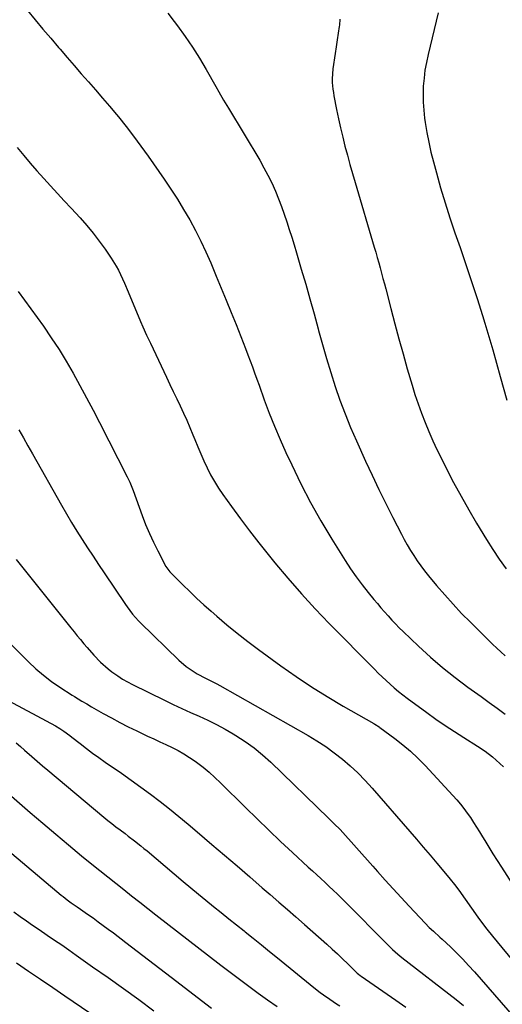
# Model space of a CAD drawing. Units: inches. Extents: x 1880498 to 1885764, y 469687 to 474969.
# Drawn here: x 1884360 to 1884597, y 472998 to 473482 of the extents above; entities that cross this region are included whole.
import ezdxf

# ---------------------------------------------------------------- set-up
doc = ezdxf.new("R2010")
doc.units = ezdxf.units.IN
doc.header["$MEASUREMENT"] = 0
doc.layers.add('7', color=7, linetype='Continuous')
doc.layers.add('8', color=7, linetype='Continuous')

msp = doc.modelspace()

# ---------------------------------------------------------------- linework, layer by layer
at = {"layer": '7', "color": 18}
for points in [[(1884363.36, 473486.63, 1988), (1884367.15, 473482.08, 1988), (1884370.95, 473477.54, 1988), (1884374.77, 473473.02, 1988), (1884378.61, 473468.51, 1988), (1884379.41, 473467.57, 1988), (1884382.86, 473463.54, 1988), (1884386.34, 473459.54, 1988), (1884389.84, 473455.56, 1988), (1884393.35, 473451.59, 1988), (1884396.86, 473447.62, 1988), (1884400.33, 473443.61, 1988), (1884403.75, 473439.56, 1988), (1884407.13, 473435.48, 1988), (1884408.1, 473434.29, 1988), (1884411.89, 473429.55, 1988), (1884415.6, 473424.76, 1988), (1884419.2, 473419.88, 1988), (1884422.73, 473414.95, 1988), (1884430.6, 473403.68, 1988), (1884433.91, 473398.78, 1988), (1884437.13, 473393.82, 1988), (1884440.19, 473388.77, 1988), (1884443.17, 473383.66, 1988), (1884445.97, 473378.46, 1988), (1884448.65, 473373.2, 1988), (1884451.15, 473367.85, 1988), (1884453.53, 473362.44, 1988), (1884456.26, 473355.9, 1988), (1884458.72, 473349.99, 1988), (1884461.16, 473344.07, 1988), (1884463.58, 473338.14, 1988), (1884465.98, 473332.2, 1988), (1884468.37, 473326.24, 1988), (1884469.55, 473323.28, 1988), (1884470.7, 473320.3, 1988), (1884471.83, 473317.32, 1988), (1884472.94, 473314.33, 1988), (1884474.04, 473311.34, 1988), (1884475.13, 473308.34, 1988), (1884476.21, 473305.34, 1988), (1884477.29, 473302.34, 1988), (1884479.87, 473295.15, 1988), (1884482.32, 473288.58, 1988), (1884484.9, 473282.07, 1988), (1884487.65, 473275.63, 1988), (1884490.52, 473269.24, 1988), (1884493.37, 473263.11, 1988), (1884497.92, 473253.78, 1988), (1884502.69, 473244.56, 1988), (1884507.78, 473235.53, 1988), (1884513.1, 473226.61, 1988), (1884519.61, 473216.11, 1988), (1884522.27, 473212.02, 1988), (1884525.03, 473208.01, 1988), (1884527.96, 473204.12, 1988), (1884531, 473200.3, 1988), (1884533.81, 473196.92, 1988), (1884535.53, 473194.86, 1988), (1884537.26, 473192.82, 1988), (1884539.01, 473190.79, 1988), (1884540.78, 473188.77, 1988), (1884542.57, 473186.78, 1988), (1884544.4, 473184.83, 1988), (1884546.28, 473182.92, 1988), (1884548.2, 473181.05, 1988), (1884555.77, 473173.85, 1988), (1884561.61, 473168.53, 1988), (1884567.59, 473163.38, 1988), (1884573.77, 473158.49, 1988), (1884580.1, 473153.77, 1988), (1884586.65, 473149.08, 1988), (1884590.6, 473146.22, 1988), (1884594.51, 473143.33, 1988), (1884598.39, 473140.38, 1988)], [(1884432.44, 473485.37, 1986), (1884435.53, 473481.33, 1986), (1884437.24, 473479.05, 1986), (1884440.97, 473473.86, 1986), (1884444.56, 473468.59, 1986), (1884447.95, 473463.19, 1986), (1884451.21, 473457.7, 1986), (1884455.99, 473449.29, 1986), (1884457.53, 473446.59, 1986), (1884459.83, 473442.55, 1986), (1884462.2, 473438.55, 1986), (1884477.62, 473412.95, 1986), (1884479.7, 473409.32, 1986), (1884481.69, 473405.64, 1986), (1884483.52, 473401.88, 1986), (1884485.41, 473397.7, 1986), (1884486.94, 473394.01, 1986), (1884488.39, 473390.29, 1986), (1884489.73, 473386.53, 1986), (1884490.99, 473382.74, 1986), (1884492.19, 473378.93, 1986), (1884493.38, 473375.12, 1986), (1884494.55, 473371.29, 1986), (1884495.7, 473367.47, 1986), (1884498.09, 473359.42, 1986), (1884500.24, 473352.1, 1986), (1884502.34, 473344.77, 1986), (1884504.38, 473337.42, 1986), (1884506.37, 473330.07, 1986), (1884506.6, 473329.22, 1986), (1884508.51, 473322.29, 1986), (1884510.49, 473315.39, 1986), (1884512.59, 473308.52, 1986), (1884514.77, 473301.67, 1986), (1884517.11, 473294.88, 1986), (1884519.6, 473288.15, 1986), (1884522.31, 473281.51, 1986), (1884525.17, 473274.92, 1986), (1884529.68, 473264.96, 1986), (1884532.91, 473257.98, 1986), (1884536.21, 473251.04, 1986), (1884539.61, 473244.15, 1986), (1884543.08, 473237.29, 1986), (1884547.31, 473229.09, 1986), (1884548.75, 473226.38, 1986), (1884550.25, 473223.69, 1986), (1884551.82, 473221.05, 1986), (1884553.44, 473218.44, 1986), (1884555.14, 473215.88, 1986), (1884556.91, 473213.37, 1986), (1884558.77, 473210.93, 1986), (1884560.69, 473208.53, 1986), (1884564.63, 473203.79, 1986), (1884568.64, 473199.12, 1986), (1884572.74, 473194.53, 1986), (1884576.96, 473190.06, 1986), (1884581.28, 473185.67, 1986), (1884590.21, 473176.85, 1986), (1884592.21, 473174.9, 1986), (1884594.24, 473172.98, 1986), (1884596.29, 473171.08, 1986), (1884598.36, 473169.21, 1986)], [(1884565.41, 473485.53, 1982), (1884560.46, 473464.96, 1982), (1884559.64, 473461.11, 1982), (1884558.95, 473457.23, 1982), (1884558.47, 473453.32, 1982), (1884558.13, 473449.39, 1982), (1884558, 473445.44, 1982), (1884558.04, 473441.51, 1982), (1884558.33, 473437.59, 1982), (1884558.77, 473433.67, 1982), (1884559.06, 473431.63, 1982), (1884559.87, 473426.71, 1982), (1884560.79, 473421.82, 1982), (1884561.89, 473416.97, 1982), (1884563.1, 473412.14, 1982), (1884564.54, 473406.84, 1982), (1884566.65, 473399.4, 1982), (1884568.86, 473392, 1982), (1884571.22, 473384.64, 1982), (1884573.68, 473377.32, 1982), (1884576.23, 473370, 1982), (1884579.08, 473361.68, 1982), (1884581.88, 473353.35, 1982), (1884584.58, 473344.99, 1982), (1884587.23, 473336.6, 1982), (1884588.39, 473332.85, 1982), (1884590.38, 473326.32, 1982), (1884592.31, 473319.78, 1982), (1884594.18, 473313.21, 1982), (1884595.99, 473306.63, 1982), (1884599.15, 473294.95, 1982)], [(1884517.11, 473482.42, 1984), (1884516.82, 473479.42, 1984), (1884516.72, 473478.81, 1984), (1884516.2, 473475.5, 1984), (1884515.69, 473472.18, 1984), (1884515.18, 473468.86, 1984), (1884514.68, 473465.54, 1984), (1884513.53, 473457.95, 1984), (1884513.21, 473452.97, 1984), (1884513.27, 473451.3, 1984), (1884513.6, 473447.97, 1984), (1884513.85, 473446.32, 1984), (1884514.14, 473444.67, 1984), (1884515.46, 473437.92, 1984), (1884516.39, 473433.39, 1984), (1884517.38, 473428.87, 1984), (1884518.45, 473424.38, 1984), (1884519.58, 473419.89, 1984), (1884520.77, 473415.42, 1984), (1884522, 473410.96, 1984), (1884523.26, 473406.51, 1984), (1884524.55, 473402.07, 1984), (1884533.95, 473370.27, 1984), (1884534.7, 473367.7, 1984), (1884535.44, 473365.14, 1984), (1884536.16, 473362.56, 1984), (1884536.88, 473359.99, 1984), (1884537.57, 473357.41, 1984), (1884538.27, 473354.83, 1984), (1884538.95, 473352.24, 1984), (1884539.62, 473349.66, 1984), (1884542.11, 473339.99, 1984), (1884544.06, 473332.58, 1984), (1884546.06, 473325.18, 1984), (1884548.13, 473317.8, 1984), (1884550.24, 473310.43, 1984), (1884552.58, 473302.38, 1984), (1884554.02, 473297.72, 1984), (1884555.54, 473293.09, 1984), (1884557.21, 473288.51, 1984), (1884558.96, 473283.96, 1984), (1884560.83, 473279.47, 1984), (1884562.79, 473275, 1984), (1884564.85, 473270.59, 1984), (1884567, 473266.21, 1984), (1884569.51, 473261.24, 1984), (1884573.04, 473254.44, 1984), (1884576.67, 473247.7, 1984), (1884580.46, 473241.04, 1984), (1884584.34, 473234.44, 1984), (1884589.21, 473226.37, 1984), (1884592.29, 473221.48, 1984), (1884595.48, 473216.66, 1984), (1884598.85, 473211.97, 1984)], [(1884358.81, 473348.4, 1992), (1884371.18, 473331.28, 1992), (1884375.09, 473325.66, 1992), (1884378.87, 473319.95, 1992), (1884382.44, 473314.11, 1992), (1884385.88, 473308.19, 1992), (1884389.19, 473302.19, 1992), (1884392.45, 473296.16, 1992), (1884395.64, 473290.09, 1992), (1884398.78, 473284, 1992), (1884412.36, 473257.3, 1992), (1884413.64, 473254.64, 1992), (1884415.32, 473250.55, 1992), (1884416.87, 473246.41, 1992), (1884419.78, 473238.25, 1992), (1884421.49, 473233.78, 1992), (1884423.32, 473229.36, 1992), (1884425.33, 473225.03, 1992), (1884427.47, 473220.75, 1992), (1884431.51, 473213.08, 1992), (1884433.38, 473210.5, 1992), (1884433.7, 473210.17, 1992), (1884439.79, 473204.07, 1992), (1884443.2, 473200.73, 1992), (1884446.65, 473197.44, 1992), (1884450.17, 473194.22, 1992), (1884453.74, 473191.06, 1992), (1884456.46, 473188.68, 1992), (1884461.48, 473184.43, 1992), (1884466.57, 473180.27, 1992), (1884471.76, 473176.25, 1992), (1884477.03, 473172.31, 1992), (1884488.06, 473164.28, 1992), (1884495.53, 473159.03, 1992), (1884503.11, 473153.94, 1992), (1884510.86, 473149.11, 1992), (1884518.71, 473144.44, 1992), (1884533.81, 473135.79, 1992), (1884534.19, 473135.57, 1992), (1884536.45, 473134.22, 1992), (1884536.81, 473133.96, 1992), (1884544.14, 473128.52, 1992), (1884548.07, 473125.42, 1992), (1884551.87, 473122.19, 1992), (1884555.48, 473118.75, 1992), (1884558.96, 473115.17, 1992), (1884574.56, 473098.23, 1992), (1884576.38, 473096.16, 1992), (1884578.13, 473094.02, 1992), (1884579.78, 473091.81, 1992), (1884581.36, 473089.54, 1992), (1884582.87, 473087.22, 1992), (1884584.36, 473084.88, 1992), (1884585.82, 473082.53, 1992), (1884587.25, 473080.16, 1992), (1884588.38, 473078.28, 1992), (1884590.38, 473074.97, 1992), (1884592.41, 473071.68, 1992), (1884594.47, 473068.41, 1992), (1884596.55, 473065.15, 1992), (1884607.16, 473048.79, 1992)], [(1884359.14, 473280.27, 1994), (1884361.38, 473276.39, 1994), (1884363.61, 473272.5, 1994), (1884365.81, 473268.6, 1994), (1884380.04, 473243.23, 1994), (1884382.49, 473238.96, 1994), (1884385, 473234.74, 1994), (1884387.59, 473230.56, 1994), (1884390.24, 473226.42, 1994), (1884392.94, 473222.31, 1994), (1884395.65, 473218.21, 1994), (1884398.38, 473214.12, 1994), (1884401.12, 473210.04, 1994), (1884411.64, 473194.43, 1994), (1884412.47, 473193.22, 1994), (1884415.11, 473189.69, 1994), (1884418.01, 473186.38, 1994), (1884419.05, 473185.33, 1994), (1884437.81, 473167.08, 1994), (1884441.44, 473163.93, 1994), (1884443.39, 473162.54, 1994), (1884446.86, 473160.36, 1994), (1884450.98, 473158.11, 1994), (1884455.2, 473156.04, 1994), (1884456.58, 473155.31, 1994), (1884457.95, 473154.55, 1994), (1884501.4, 473129.92, 1994), (1884505.79, 473127.28, 1994), (1884510.1, 473124.5, 1994), (1884514.25, 473121.5, 1994), (1884518.31, 473118.36, 1994), (1884522.2, 473115.01, 1994), (1884525.97, 473111.54, 1994), (1884529.55, 473107.88, 1994), (1884533, 473104.08, 1994), (1884551.41, 473082.77, 1994), (1884554.76, 473078.88, 1994), (1884558.1, 473074.99, 1994), (1884561.42, 473071.08, 1994), (1884564.74, 473067.17, 1994), (1884569.87, 473061.1, 1994), (1884571.35, 473059.32, 1994), (1884573.5, 473056.6, 1994), (1884575.57, 473053.81, 1994), (1884584.95, 473040.6, 1994), (1884586.69, 473038.19, 1994), (1884589.38, 473034.63, 1994), (1884592.17, 473031.14, 1994), (1884629.03, 472986.47, 1994)], [(1884357.73, 473216.51, 1996), (1884384.72, 473182.96, 1996), (1884386.29, 473181.01, 1996), (1884387.88, 473179.06, 1996), (1884389.47, 473177.12, 1996), (1884391.13, 473175.1, 1996), (1884392.72, 473173.23, 1996), (1884395.95, 473169.54, 1996), (1884399.33, 473165.99, 1996), (1884402.98, 473162.75, 1996), (1884404.92, 473161.25, 1996), (1884407.78, 473159.25, 1996), (1884410.13, 473157.74, 1996), (1884412.56, 473156.35, 1996), (1884415.03, 473155.05, 1996), (1884430.77, 473147.29, 1996), (1884435.01, 473145.24, 1996), (1884439.28, 473143.23, 1996), (1884443.58, 473141.29, 1996), (1884447.89, 473139.39, 1996), (1884452.18, 473137.44, 1996), (1884456.41, 473135.37, 1996), (1884460.55, 473133.13, 1996), (1884464.63, 473130.77, 1996), (1884465.88, 473130.01, 1996), (1884470.42, 473127.04, 1996), (1884474.82, 473123.88, 1996), (1884479, 473120.44, 1996), (1884483.03, 473116.8, 1996), (1884511.47, 473089.34, 1996), (1884514.33, 473086.51, 1996), (1884517.15, 473083.63, 1996), (1884519.89, 473080.69, 1996), (1884522.59, 473077.7, 1996), (1884525.25, 473074.68, 1996), (1884527.92, 473071.66, 1996), (1884530.58, 473068.64, 1996), (1884533.25, 473065.62, 1996), (1884535.54, 473063.02, 1996), (1884539.38, 473058.72, 1996), (1884543.24, 473054.45, 1996), (1884547.15, 473050.22, 1996), (1884551.09, 473046.01, 1996), (1884559.06, 473037.58, 1996), (1884561.05, 473035.56, 1996), (1884563.13, 473033.63, 1996), (1884566.28, 473030.76, 1996), (1884567.32, 473029.8, 1996), (1884571.47, 473025.93, 1996), (1884574.53, 473022.97, 1996), (1884577.53, 473019.96, 1996), (1884580.43, 473016.86, 1996), (1884583.27, 473013.69, 1996), (1884612.88, 472979.65, 1996)], [(1884349.1, 473180.73, 1998), (1884363.87, 473166.18, 1998), (1884367.51, 473162.8, 1998), (1884371.28, 473159.58, 1998), (1884375.24, 473156.59, 1998), (1884379.32, 473153.75, 1998), (1884385.33, 473149.84, 1998), (1884386.51, 473149.09, 1998), (1884390.09, 473146.92, 1998), (1884392.51, 473145.53, 1998), (1884394.92, 473144.13, 1998), (1884400.58, 473140.85, 1998), (1884404.64, 473138.57, 1998), (1884408.75, 473136.36, 1998), (1884412.9, 473134.25, 1998), (1884417.1, 473132.21, 1998), (1884422.49, 473129.68, 1998), (1884425.49, 473128.27, 1998), (1884428.49, 473126.86, 1998), (1884431.5, 473125.46, 1998), (1884434.5, 473124.06, 1998), (1884437.46, 473122.57, 1998), (1884440.35, 473120.97, 1998), (1884443.14, 473119.21, 1998), (1884445.86, 473117.33, 1998), (1884449.77, 473114.34, 1998), (1884452.74, 473111.9, 1998), (1884455.6, 473109.34, 1998), (1884458.38, 473106.68, 1998), (1884470.57, 473094.54, 1998), (1884476.3, 473088.9, 1998), (1884482.08, 473083.31, 1998), (1884487.92, 473077.79, 1998), (1884493.81, 473072.32, 1998), (1884501.54, 473065.24, 1998), (1884503.6, 473063.35, 1998), (1884505.66, 473061.45, 1998), (1884507.72, 473059.55, 1998), (1884509.77, 473057.65, 1998), (1884511.82, 473055.73, 1998), (1884513.84, 473053.8, 1998), (1884515.85, 473051.84, 1998), (1884517.83, 473049.87, 1998), (1884542.31, 473025.31, 1998), (1884542.93, 473024.71, 1998), (1884545.51, 473022.41, 1998), (1884547.54, 473020.78, 1998), (1884574.35, 473000.02, 1998), (1884577.97, 472997.06, 1998)], [(1884357.79, 473126.28, 2002), (1884359.88, 473124.55, 2002), (1884361.94, 473122.77, 2002), (1884365.56, 473119.58, 2002), (1884368.15, 473117.33, 2002), (1884370.75, 473115.11, 2002), (1884373.36, 473112.9, 2002), (1884400.95, 473089.8, 2002), (1884402.9, 473088.19, 2002), (1884404.87, 473086.6, 2002), (1884406.87, 473085.06, 2002), (1884408.89, 473083.53, 2002), (1884411.37, 473081.68, 2002), (1884412.94, 473080.5, 2002), (1884416.07, 473078.1, 2002), (1884419.15, 473075.65, 2002), (1884420.67, 473074.41, 2002), (1884422.19, 473073.15, 2002), (1884440.04, 473058.12, 2002), (1884443.74, 473055.03, 2002), (1884447.45, 473051.95, 2002), (1884451.19, 473048.9, 2002), (1884454.93, 473045.87, 2002), (1884458.69, 473042.85, 2002), (1884462.44, 473039.82, 2002), (1884466.2, 473036.81, 2002), (1884469.96, 473033.79, 2002), (1884470.45, 473033.4, 2002), (1884474.45, 473030.18, 2002), (1884478.44, 473026.96, 2002), (1884482.43, 473023.72, 2002), (1884486.42, 473020.49, 2002), (1884504.29, 473005.95, 2002), (1884507.36, 473003.55, 2002), (1884508.93, 473002.4, 2002), (1884512.13, 473000.17, 2002), (1884515.36, 472997.99, 2002), (1884516.98, 472996.91, 2002)], [(1884355.42, 473100.07, 2004), (1884364.63, 473092.12, 2004), (1884370.92, 473086.74, 2004), (1884377.24, 473081.39, 2004), (1884383.61, 473076.09, 2004), (1884390, 473070.82, 2004), (1884395.06, 473066.69, 2004), (1884398.95, 473063.53, 2004), (1884402.85, 473060.38, 2004), (1884406.76, 473057.25, 2004), (1884410.69, 473054.13, 2004), (1884414.62, 473051.03, 2004), (1884418.57, 473047.93, 2004), (1884422.52, 473044.85, 2004), (1884426.48, 473041.78, 2004), (1884458.56, 473016.97, 2004), (1884463.1, 473013.48, 2004), (1884467.67, 473010.03, 2004), (1884472.26, 473006.61, 2004), (1884476.87, 473003.21, 2004), (1884481.53, 472999.88, 2004), (1884486.23, 472996.61, 2004)], [(1884343.92, 473081.68, 2006), (1884379.97, 473051.47, 2006), (1884380.92, 473050.69, 2006), (1884382.86, 473049.17, 2006), (1884384.84, 473047.7, 2006), (1884387.88, 473045.59, 2006), (1884389.39, 473044.57, 2006), (1884392.91, 473042.11, 2006), (1884395.63, 473040.16, 2006), (1884398.14, 473038.35, 2006), (1884400.65, 473036.51, 2006), (1884403.14, 473034.66, 2006), (1884405.61, 473032.78, 2006), (1884411.8, 473028.06, 2006), (1884417.36, 473023.81, 2006), (1884422.91, 473019.56, 2006), (1884428.47, 473015.3, 2006), (1884434.01, 473011.04, 2006), (1884453.92, 472995.74, 2006)], [(1884356.66, 473043.18, 2008), (1884359.7, 473040.94, 2008), (1884362.8, 473038.76, 2008), (1884365.9, 473036.6, 2008), (1884369.03, 473034.46, 2008), (1884373.05, 473031.74, 2008), (1884376.63, 473029.32, 2008), (1884380.19, 473026.88, 2008), (1884383.74, 473024.42, 2008), (1884387.28, 473021.94, 2008), (1884395.4, 473016.21, 2008), (1884402.98, 473010.83, 2008), (1884410.55, 473005.44, 2008), (1884418.09, 473000, 2008), (1884425.61, 472994.55, 2008)]]:
    msp.add_polyline3d(points, dxfattribs=at)
at = {"layer": '8', "color": 18}
for points in [[(1884358.35, 473419.26, 1990), (1884361.52, 473415.4, 1990), (1884364.73, 473411.58, 1990), (1884368.01, 473407.81, 1990), (1884371.33, 473404.08, 1990), (1884374.7, 473400.38, 1990), (1884378.07, 473396.69, 1990), (1884381.45, 473393.01, 1990), (1884384.84, 473389.34, 1990), (1884389.24, 473384.59, 1990), (1884392.51, 473380.89, 1990), (1884395.68, 473377.1, 1990), (1884398.68, 473373.18, 1990), (1884401.56, 473369.16, 1990), (1884404.51, 473364.84, 1990), (1884406.99, 473360.9, 1990), (1884408.1, 473358.85, 1990), (1884410.13, 473354.65, 1990), (1884411.1, 473352.53, 1990), (1884412.95, 473348.25, 1990), (1884419.03, 473333.73, 1990), (1884420.19, 473331.02, 1990), (1884421.99, 473326.97, 1990), (1884423.85, 473322.96, 1990), (1884431.76, 473306.24, 1990), (1884433.43, 473302.71, 1990), (1884435.11, 473299.19, 1990), (1884436.78, 473295.67, 1990), (1884438.46, 473292.15, 1990), (1884440.11, 473288.62, 1990), (1884441.71, 473285.06, 1990), (1884443.25, 473281.48, 1990), (1884444.73, 473277.87, 1990), (1884445.66, 473275.57, 1990), (1884447.11, 473272.06, 1990), (1884448.61, 473268.56, 1990), (1884450.17, 473265.09, 1990), (1884451.77, 473261.63, 1990), (1884453.49, 473258.25, 1990), (1884455.33, 473254.93, 1990), (1884457.35, 473251.72, 1990), (1884459.48, 473248.57, 1990), (1884463.72, 473242.64, 1990), (1884468.12, 473236.63, 1990), (1884472.59, 473230.67, 1990), (1884477.17, 473224.8, 1990), (1884481.82, 473218.98, 1990), (1884485.09, 473214.97, 1990), (1884491.54, 473207.29, 1990), (1884498.12, 473199.73, 1990), (1884504.92, 473192.35, 1990), (1884511.85, 473185.1, 1990), (1884534.04, 473162.53, 1990), (1884535.94, 473160.63, 1990), (1884537.87, 473158.77, 1990), (1884539.84, 473156.94, 1990), (1884541.83, 473155.13, 1990), (1884543.86, 473153.38, 1990), (1884545.93, 473151.66, 1990), (1884548.04, 473150, 1990), (1884550.18, 473148.38, 1990), (1884559.91, 473141.21, 1990), (1884564.34, 473138.02, 1990), (1884568.83, 473134.9, 1990), (1884573.39, 473131.88, 1990), (1884577.99, 473128.93, 1990), (1884584.71, 473124.74, 1990), (1884588.48, 473122.24, 1990), (1884592.09, 473119.51, 1990), (1884595.79, 473116.23, 1990), (1884597.56, 473114.5, 1990)], [(1884351.77, 473148.26, 2000), (1884377.09, 473134.66, 2000), (1884379.22, 473133.43, 2000), (1884381.28, 473132.08, 2000), (1884384.26, 473129.9, 2000), (1884385.23, 473129.15, 2000), (1884389.31, 473125.94, 2000), (1884392.34, 473123.61, 2000), (1884395.39, 473121.31, 2000), (1884398.49, 473119.07, 2000), (1884401.62, 473116.87, 2000), (1884409.55, 473111.42, 2000), (1884414.38, 473108.03, 2000), (1884419.17, 473104.59, 2000), (1884423.9, 473101.06, 2000), (1884428.59, 473097.47, 2000), (1884433.22, 473093.82, 2000), (1884437.82, 473090.12, 2000), (1884442.37, 473086.35, 2000), (1884446.88, 473082.55, 2000), (1884454.08, 473076.4, 2000), (1884460.29, 473071.08, 2000), (1884466.51, 473065.75, 2000), (1884472.71, 473060.42, 2000), (1884478.91, 473055.07, 2000), (1884482.84, 473051.68, 2000), (1884487.06, 473048.02, 2000), (1884491.27, 473044.35, 2000), (1884495.46, 473040.66, 2000), (1884499.64, 473036.95, 2000), (1884510.59, 473027.21, 2000), (1884513.22, 473024.84, 2000), (1884515.83, 473022.45, 2000), (1884518.41, 473020.03, 2000), (1884520.97, 473017.58, 2000), (1884525.63, 473013.07, 2000), (1884526.29, 473012.47, 2000), (1884526.99, 473011.9, 2000), (1884527.22, 473011.72, 2000), (1884527.47, 473011.55, 2000), (1884544.63, 472999.7, 2000), (1884549.55, 472996.26, 2000)], [(1884357.88, 473018.1, 2010), (1884363.86, 473014.08, 2010), (1884369.84, 473010.04, 2010), (1884375.8, 473005.99, 2010), (1884381.76, 473001.92, 2010), (1884414.02, 472979.83, 2010)]]:
    msp.add_polyline3d(points, dxfattribs=at)

doc.saveas('drawing.dxf')
